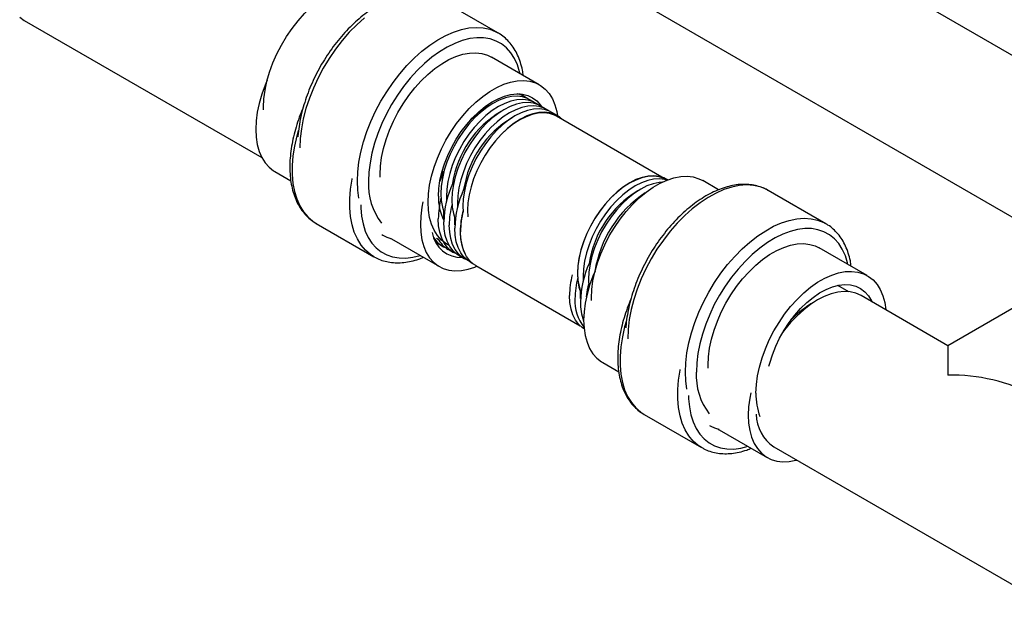
# Model space of a CAD drawing. Units: inches. Extents: x -95 to 105, y -97 to 56.
# Drawn here: x 46 to 58, y -77 to -69 of the extents above; entities that cross this region are included whole.
import ezdxf

# ---------------------------------------------------------------- set-up
doc = ezdxf.new("R2010")
doc.units = ezdxf.units.IN
doc.header["$MEASUREMENT"] = 0

msp = doc.modelspace()

# ---------------------------------------------------------------- linework, layer by layer
at = {"color": 7, "linetype": 'Continuous', "lineweight": 25}
for p, q in [((61.229, -71.176), (55.28, -67.742)), ((51.763, -69.249), (51.021, -68.82)), ((53.578, -68.845), (59.422, -72.219)), ((45.658, -69.089), (48.72, -70.856)), ((51.754, -69.244), (51.763, -69.249)), ((52.296, -69.918), (51.678, -69.56)), ((52.104, -70.069), (52.042, -70.034)), ((52.245, -70.151), (52.174, -70.11)), ((52.386, -70.233), (52.316, -70.192)), ((52.528, -70.314), (52.457, -70.273)), ((53.877, -71.108), (52.519, -70.324)), ((48.887, -71.036), (49.094, -71.155)), ((51.013, -71.165), (51.038, -71.103)), ((53.951, -71.143), (53.936, -71.134)), ((54.608, -71.272), (54.402, -71.152)), ((55.99, -71.708), (55.247, -71.28)), ((49.42, -71.704), (50.163, -72.133)), ((55.98, -71.703), (55.99, -71.708)), ((50.379, -71.897), (50.39, -71.903)), ((50.39, -71.903), (51.009, -72.26)), ((50.979, -71.956), (50.96, -71.945)), ((50.969, -71.893), (50.994, -71.908)), ((50.979, -71.956), (51.05, -71.997)), ((51.12, -72.038), (51.191, -72.079)), ((56.523, -72.377), (55.904, -72.02)), ((50.172, -72.138), (50.163, -72.133)), ((51.262, -72.12), (51.332, -72.16)), ((51.403, -72.201), (51.438, -72.221)), ((51.477, -72.248), (52.823, -73.025)), ((56.286, -72.585), (56.145, -72.503)), ((57.561, -73.28), (56.444, -72.635)), ((58.678, -72.635), (57.561, -73.28)), ((57.561, -73.28), (57.561, -73.66)), ((53.114, -73.496), (53.32, -73.615)), ((53.647, -74.165), (54.389, -74.593)), ((54.603, -74.355), (54.616, -74.363)), ((54.616, -74.363), (55.235, -74.72)), ((54.399, -74.598), (54.389, -74.593)), ((55.319, -74.584), (58.678, -76.523))]:
    msp.add_line(p, q, dxfattribs=at)
at = {"color": 7, "linetype": 'Continuous', "lineweight": 25, "flags": 128}
for points in [[(48.742, -70.241), (48.742, -70.206), (48.747, -70.099), (48.761, -69.986), (48.786, -69.871), (48.819, -69.754), (48.862, -69.637), (48.913, -69.521), (48.972, -69.407), (49.038, -69.296), (49.11, -69.191), (49.188, -69.092), (49.271, -69), (49.357, -68.917), (49.446, -68.843), (49.536, -68.78), (49.627, -68.727), (49.717, -68.686), (49.806, -68.658), (49.892, -68.641), (49.975, -68.638), (50.053, -68.647), (50.125, -68.669), (50.175, -68.693)], [(45.599, -69.046), (45.658, -69.088), (45.658, -69.089)], [(50.042, -69.056), (49.943, -69.144), (49.847, -69.241), (49.755, -69.347), (49.668, -69.459), (49.587, -69.578), (49.512, -69.702), (49.444, -69.83), (49.384, -69.96), (49.332, -70.092), (49.288, -70.225), (49.254, -70.356), (49.23, -70.485), (49.215, -70.611), (49.21, -70.732)], [(49.953, -71.16), (49.958, -71.039), (49.972, -70.914), (49.997, -70.785), (50.031, -70.653), (50.074, -70.521), (50.126, -70.389), (50.186, -70.259), (50.254, -70.131), (50.329, -70.007), (50.411, -69.888), (50.498, -69.775), (50.59, -69.67), (50.686, -69.572), (50.784, -69.484), (50.885, -69.406), (50.988, -69.338), (51.09, -69.282), (51.192, -69.238), (51.292, -69.205), (51.389, -69.186), (51.483, -69.179), (51.573, -69.185), (51.657, -69.203), (51.736, -69.234), (51.754, -69.244)], [(52.048, -69.775), (52.043, -69.753), (52.014, -69.661), (51.976, -69.578), (51.929, -69.505), (51.873, -69.443), (51.81, -69.392), (51.739, -69.354), (51.662, -69.327), (51.579, -69.313), (51.491, -69.312), (51.399, -69.323), (51.304, -69.347), (51.207, -69.384), (51.109, -69.432), (51.01, -69.492), (50.912, -69.562), (50.816, -69.643), (50.722, -69.734), (50.632, -69.832), (50.547, -69.939), (50.467, -70.051), (50.393, -70.17), (50.326, -70.292), (50.266, -70.417), (50.215, -70.544), (50.172, -70.671), (50.138, -70.798), (50.114, -70.923), (50.099, -71.044), (50.094, -71.16)], [(50.245, -71.108), (50.244, -71.074), (50.249, -70.966), (50.264, -70.854), (50.288, -70.739), (50.322, -70.622), (50.364, -70.504), (50.416, -70.388), (50.474, -70.274), (50.54, -70.164), (50.613, -70.058), (50.691, -69.959), (50.773, -69.868), (50.859, -69.784), (50.948, -69.71), (51.039, -69.647), (51.129, -69.594), (51.22, -69.554), (51.309, -69.525), (51.395, -69.509), (51.477, -69.505), (51.555, -69.514), (51.628, -69.536), (51.678, -69.56)], [(48.789, -69.857), (48.761, -69.923), (48.719, -70.04), (48.685, -70.157), (48.661, -70.272), (48.646, -70.384), (48.641, -70.492), (48.646, -70.594), (48.661, -70.689), (48.685, -70.776), (48.719, -70.854), (48.761, -70.923), (48.813, -70.98), (48.871, -71.026), (48.887, -71.036)], [(50.863, -71.431), (50.868, -71.323), (50.883, -71.211), (50.907, -71.096), (50.941, -70.979), (50.983, -70.862), (51.034, -70.745), (51.093, -70.631), (51.159, -70.521), (51.231, -70.416), (51.309, -70.316), (51.392, -70.225), (51.478, -70.141), (51.567, -70.068), (51.657, -70.004), (51.748, -69.952), (51.839, -69.911), (51.927, -69.882), (52.013, -69.866), (52.096, -69.862), (52.174, -69.872), (52.246, -69.893), (52.312, -69.927), (52.371, -69.973), (52.422, -70.031), (52.465, -70.099), (52.498, -70.177), (52.523, -70.264), (52.532, -70.317)], [(50.996, -71.354), (51.001, -71.255), (51.015, -71.151), (51.04, -71.044), (51.074, -70.936), (51.116, -70.829), (51.167, -70.722), (51.225, -70.619), (51.29, -70.521), (51.361, -70.428), (51.437, -70.343), (51.516, -70.266), (51.598, -70.199), (51.682, -70.142), (51.765, -70.097), (51.848, -70.063), (51.929, -70.042), (52.007, -70.033), (52.08, -70.038), (52.148, -70.055), (52.21, -70.084), (52.265, -70.126), (52.312, -70.179), (52.323, -70.196)], [(52.174, -70.11), (52.145, -70.095), (52.081, -70.074), (52.012, -70.066), (51.938, -70.07), (51.86, -70.087), (51.78, -70.116), (51.699, -70.157), (51.618, -70.21), (51.539, -70.273), (51.461, -70.345), (51.387, -70.426), (51.318, -70.515), (51.254, -70.609), (51.197, -70.709), (51.146, -70.811), (51.105, -70.916), (51.071, -71.02), (51.047, -71.124), (51.032, -71.224), (51.028, -71.321), (51.032, -71.411), (51.047, -71.495), (51.071, -71.571), (51.072, -71.571)], [(52.279, -70.174), (52.273, -70.169), (52.215, -70.136), (52.152, -70.115), (52.082, -70.107), (52.008, -70.111), (51.931, -70.128), (51.851, -70.157), (51.77, -70.198), (51.689, -70.25), (51.609, -70.313), (51.532, -70.386), (51.458, -70.467), (51.388, -70.556), (51.325, -70.65), (51.267, -70.75), (51.217, -70.852), (51.175, -70.957), (51.142, -71.061), (51.118, -71.165), (51.103, -71.265), (51.098, -71.361), (51.1, -71.417)], [(52.316, -70.192), (52.286, -70.177), (52.222, -70.156), (52.153, -70.147), (52.079, -70.152), (52.002, -70.169), (51.922, -70.198), (51.841, -70.239), (51.76, -70.291), (51.68, -70.354), (51.603, -70.427), (51.529, -70.508), (51.459, -70.596), (51.395, -70.691), (51.338, -70.79), (51.288, -70.893), (51.246, -70.997), (51.213, -71.102), (51.189, -71.205), (51.174, -71.306), (51.169, -71.402), (51.174, -71.493), (51.189, -71.577), (51.213, -71.652), (51.213, -71.653)], [(52.42, -70.255), (52.414, -70.251), (52.357, -70.218), (52.293, -70.197), (52.224, -70.188), (52.15, -70.193), (52.072, -70.209), (51.992, -70.239), (51.911, -70.28), (51.83, -70.332), (51.751, -70.395), (51.673, -70.468), (51.599, -70.549), (51.53, -70.637), (51.466, -70.732), (51.409, -70.831), (51.359, -70.934), (51.317, -71.038), (51.283, -71.143), (51.259, -71.246), (51.245, -71.347), (51.24, -71.443), (51.241, -71.498)], [(52.457, -70.273), (52.428, -70.258), (52.364, -70.237), (52.294, -70.229), (52.22, -70.233), (52.143, -70.25), (52.063, -70.279), (51.982, -70.32), (51.901, -70.373), (51.821, -70.436), (51.744, -70.508), (51.67, -70.59), (51.601, -70.678), (51.537, -70.773), (51.479, -70.872), (51.429, -70.975), (51.387, -71.079), (51.354, -71.184), (51.33, -71.287), (51.315, -71.388), (51.31, -71.484), (51.313, -71.553)], [(52.519, -70.324), (52.49, -70.309), (52.426, -70.288), (52.356, -70.279), (52.282, -70.283), (52.205, -70.3), (52.125, -70.329), (52.044, -70.371), (51.963, -70.423), (51.883, -70.486), (51.806, -70.558), (51.732, -70.64), (51.663, -70.728), (51.599, -70.823), (51.541, -70.922), (51.491, -71.025), (51.449, -71.129), (51.416, -71.234), (51.392, -71.337), (51.377, -71.438), (51.372, -71.534), (51.377, -71.621)], [(52.598, -70.369), (52.556, -70.332), (52.498, -70.299), (52.434, -70.278), (52.365, -70.27), (52.291, -70.274), (52.214, -70.291), (52.134, -70.32), (52.053, -70.361), (51.972, -70.414), (51.892, -70.477), (51.815, -70.549), (51.789, -70.576)], [(49.189, -70.507), (49.17, -70.576), (49.141, -70.707), (49.121, -70.834), (49.111, -70.958), (49.111, -71.076), (49.121, -71.188), (49.141, -71.293), (49.17, -71.389), (49.209, -71.477), (49.256, -71.554), (49.312, -71.621), (49.376, -71.676), (49.42, -71.704)], [(51.056, -71.03), (51.04, -71.061), (51.03, -71.083)], [(51.049, -71.043), (51.039, -71.1), (51.038, -71.103)], [(50.163, -72.133), (50.119, -72.104), (50.055, -72.049), (49.999, -71.983), (49.951, -71.905), (49.912, -71.818), (49.883, -71.721), (49.863, -71.617), (49.853, -71.505), (49.853, -71.386), (49.863, -71.263), (49.883, -71.135), (49.885, -71.125)], [(49.972, -71.38), (49.958, -71.276), (49.953, -71.16)], [(53.933, -71.14), (53.904, -71.125), (53.84, -71.104), (53.771, -71.096), (53.697, -71.1), (53.619, -71.117), (53.539, -71.146), (53.458, -71.187), (53.377, -71.239), (53.298, -71.302), (53.22, -71.375), (53.146, -71.456), (53.077, -71.545), (53.013, -71.639), (52.956, -71.739), (52.905, -71.841), (52.864, -71.946), (52.83, -72.05), (52.806, -72.154), (52.791, -72.254), (52.787, -72.35), (52.791, -72.441), (52.806, -72.525), (52.83, -72.6), (52.833, -72.607)], [(53.936, -71.134), (53.907, -71.119), (53.843, -71.098), (53.774, -71.09), (53.7, -71.094), (53.622, -71.111), (53.542, -71.14), (53.461, -71.181), (53.38, -71.234), (53.301, -71.297), (53.223, -71.369), (53.149, -71.45), (53.08, -71.539), (53.016, -71.633), (52.959, -71.733), (52.909, -71.835), (52.867, -71.94), (52.833, -72.044), (52.809, -72.148), (52.795, -72.248), (52.79, -72.345), (52.795, -72.435), (52.809, -72.519), (52.833, -72.595), (52.834, -72.597)], [(53.941, -71.146), (53.914, -71.139), (53.844, -71.131), (53.77, -71.135), (53.693, -71.152), (53.613, -71.181), (53.532, -71.222), (53.451, -71.274), (53.371, -71.337), (53.294, -71.41), (53.22, -71.491), (53.15, -71.58), (53.087, -71.674), (53.029, -71.774), (52.979, -71.876), (52.937, -71.981), (52.904, -72.085), (52.88, -72.189), (52.865, -72.289), (52.86, -72.386), (52.862, -72.446)], [(53.883, -71.172), (53.841, -71.176), (53.764, -71.193), (53.684, -71.222), (53.603, -71.263), (53.522, -71.315), (53.442, -71.378), (53.365, -71.451), (53.291, -71.532), (53.221, -71.62), (53.157, -71.715), (53.1, -71.814), (53.05, -71.917), (53.008, -72.021), (52.975, -72.126), (52.951, -72.229), (52.936, -72.33), (52.931, -72.426), (52.936, -72.517), (52.937, -72.527)], [(52.969, -72.696), (52.968, -72.666), (52.973, -72.558), (52.988, -72.446), (53.012, -72.331), (53.046, -72.214), (53.088, -72.096), (53.139, -71.98), (53.198, -71.866), (53.264, -71.756), (53.337, -71.65), (53.415, -71.551), (53.497, -71.459), (53.583, -71.376), (53.672, -71.302), (53.762, -71.239), (53.853, -71.186), (53.944, -71.145), (54.032, -71.117), (54.119, -71.101), (54.201, -71.097), (54.279, -71.106), (54.351, -71.128), (54.402, -71.152)], [(55.247, -71.28), (55.22, -71.265), (55.141, -71.234), (55.057, -71.215), (54.967, -71.209), (54.873, -71.216), (54.776, -71.236), (54.676, -71.268), (54.574, -71.313), (54.472, -71.369), (54.369, -71.437), (54.268, -71.515), (54.17, -71.603), (54.074, -71.7), (53.982, -71.806), (53.895, -71.919), (53.813, -72.037), (53.738, -72.161), (53.67, -72.289), (53.61, -72.42), (53.558, -72.552), (53.515, -72.684), (53.481, -72.815), (53.456, -72.944), (53.442, -73.07), (53.437, -73.191)], [(50.796, -71.426), (50.782, -71.497), (50.768, -71.609), (50.763, -71.717), (50.768, -71.819), (50.782, -71.914), (50.807, -72.001), (50.84, -72.079), (50.883, -72.147), (50.934, -72.205), (50.993, -72.251), (51.059, -72.285), (51.131, -72.306), (51.209, -72.316), (51.292, -72.312), (51.378, -72.296), (51.466, -72.267), (51.492, -72.257)], [(51.134, -71.988), (51.093, -71.965), (51.034, -71.919), (50.983, -71.861), (50.941, -71.793), (50.907, -71.715), (50.883, -71.628), (50.868, -71.533), (50.863, -71.431)], [(49.994, -71.465), (49.995, -71.502), (50.005, -71.61), (50.024, -71.711), (50.053, -71.803), (50.092, -71.886), (50.139, -71.958), (50.194, -72.02), (50.258, -72.071), (50.329, -72.11), (50.406, -72.136), (50.489, -72.15), (50.576, -72.152), (50.668, -72.14), (50.761, -72.117)], [(51.066, -71.642), (51.065, -71.603), (51.066, -71.556)], [(51.228, -72.097), (51.221, -72.094), (51.163, -72.061), (51.113, -72.016), (51.071, -71.96), (51.038, -71.894), (51.014, -71.818), (50.999, -71.734), (50.994, -71.644)], [(51.262, -72.12), (51.234, -72.101), (51.184, -72.057), (51.142, -72.001), (51.109, -71.934), (51.084, -71.859), (51.07, -71.775), (51.065, -71.685)], [(51.207, -71.724), (51.206, -71.685), (51.208, -71.637)], [(54.179, -73.62), (54.184, -73.499), (54.199, -73.373), (54.223, -73.244), (54.257, -73.113), (54.301, -72.98), (54.353, -72.848), (54.413, -72.718), (54.481, -72.59), (54.556, -72.466), (54.637, -72.347), (54.724, -72.235), (54.816, -72.129), (54.912, -72.032), (55.011, -71.944), (55.112, -71.865), (55.214, -71.798), (55.317, -71.741), (55.418, -71.697), (55.518, -71.665), (55.616, -71.645), (55.71, -71.638), (55.799, -71.644), (55.884, -71.662), (55.962, -71.694), (55.98, -71.703)], [(51.369, -72.178), (51.362, -72.175), (51.305, -72.142), (51.255, -72.097), (51.213, -72.041), (51.179, -71.975), (51.155, -71.9), (51.141, -71.816), (51.136, -71.725)], [(51.403, -72.201), (51.375, -72.183), (51.325, -72.138), (51.283, -72.082), (51.25, -72.016), (51.226, -71.941), (51.211, -71.857), (51.206, -71.766)], [(51.477, -72.248), (51.449, -72.23), (51.399, -72.185), (51.357, -72.129), (51.324, -72.063), (51.3, -71.987), (51.285, -71.903), (51.28, -71.813)], [(56.275, -72.234), (56.27, -72.212), (56.241, -72.12), (56.202, -72.037), (56.155, -71.964), (56.1, -71.902), (56.036, -71.852), (55.965, -71.813), (55.888, -71.786), (55.805, -71.772), (55.718, -71.771), (55.626, -71.783), (55.531, -71.807), (55.434, -71.843), (55.335, -71.891), (55.236, -71.951), (55.139, -72.022), (55.042, -72.103), (54.949, -72.193), (54.859, -72.292), (54.773, -72.398), (54.693, -72.511), (54.619, -72.629), (54.552, -72.751), (54.493, -72.876), (54.441, -73.003), (54.398, -73.131), (54.364, -73.257), (54.34, -73.382), (54.325, -73.503), (54.321, -73.62)], [(54.471, -73.568), (54.471, -73.533), (54.476, -73.425), (54.49, -73.313), (54.515, -73.198), (54.548, -73.081), (54.591, -72.964), (54.642, -72.847), (54.701, -72.733), (54.767, -72.623), (54.839, -72.518), (54.917, -72.419), (55, -72.327), (55.086, -72.244), (55.175, -72.17), (55.265, -72.106), (55.356, -72.054), (55.446, -72.013), (55.535, -71.984), (55.621, -71.968), (55.704, -71.964), (55.782, -71.974), (55.854, -71.995), (55.904, -72.02)], [(53.015, -72.318), (52.988, -72.383), (52.945, -72.5), (52.912, -72.617), (52.887, -72.732), (52.873, -72.844), (52.868, -72.952), (52.873, -73.054), (52.887, -73.149), (52.912, -73.236), (52.945, -73.315), (52.988, -73.383), (53.039, -73.44), (53.098, -73.486), (53.114, -73.496)], [(55.089, -73.89), (55.094, -73.782), (55.109, -73.67), (55.133, -73.555), (55.167, -73.438), (55.21, -73.321), (55.261, -73.204), (55.32, -73.09), (55.386, -72.98), (55.458, -72.875), (55.536, -72.776), (55.618, -72.684), (55.705, -72.601), (55.793, -72.527), (55.884, -72.463), (55.975, -72.411), (56.065, -72.37), (56.154, -72.341), (56.24, -72.325), (56.322, -72.322), (56.4, -72.331), (56.473, -72.353), (56.539, -72.387), (56.598, -72.433), (56.649, -72.49), (56.691, -72.558), (56.725, -72.636), (56.749, -72.724), (56.764, -72.819), (56.764, -72.82)], [(52.828, -72.673), (52.827, -72.634), (52.829, -72.581)], [(52.903, -72.652), (52.917, -72.56), (52.934, -72.484)], [(55.256, -73.544), (55.266, -73.504), (55.3, -73.396), (55.343, -73.288), (55.394, -73.182), (55.452, -73.078), (55.517, -72.98), (55.588, -72.887), (55.663, -72.802), (55.743, -72.725), (55.825, -72.658), (55.908, -72.601), (55.992, -72.556), (56.075, -72.522), (56.156, -72.501), (56.233, -72.493), (56.307, -72.497), (56.375, -72.514), (56.437, -72.544), (56.491, -72.585), (56.538, -72.639), (56.576, -72.703), (56.582, -72.715)], [(56.444, -72.635), (56.377, -72.605), (56.304, -72.587), (56.226, -72.582), (56.144, -72.591), (56.058, -72.612), (55.97, -72.645), (55.881, -72.691), (55.792, -72.748), (55.704, -72.816), (55.619, -72.894), (55.536, -72.981), (55.458, -73.076), (55.436, -73.106)], [(52.874, -73.064), (52.854, -73.051), (52.804, -73.006), (52.762, -72.95), (52.729, -72.884), (52.705, -72.809), (52.69, -72.725), (52.686, -72.634)], [(53.415, -72.968), (53.396, -73.037), (53.367, -73.167), (53.347, -73.294), (53.337, -73.418), (53.337, -73.536), (53.347, -73.648), (53.367, -73.753), (53.396, -73.85), (53.435, -73.937), (53.483, -74.014), (53.539, -74.081), (53.603, -74.136), (53.647, -74.165)], [(54.389, -74.593), (54.345, -74.565), (54.281, -74.509), (54.225, -74.443), (54.177, -74.365), (54.139, -74.278), (54.11, -74.182), (54.09, -74.077), (54.08, -73.965), (54.08, -73.846), (54.09, -73.723), (54.11, -73.595), (54.112, -73.585)], [(54.198, -73.839), (54.184, -73.735), (54.179, -73.62)], [(54.22, -73.924), (54.221, -73.963), (54.231, -74.07), (54.251, -74.171), (54.28, -74.263), (54.318, -74.346), (54.365, -74.419), (54.421, -74.481), (54.484, -74.531), (54.555, -74.57), (54.632, -74.597), (54.715, -74.611), (54.803, -74.612), (54.895, -74.601), (54.987, -74.577)], [(55.023, -73.887), (55.009, -73.957), (54.994, -74.069), (54.989, -74.177), (54.994, -74.279), (55.009, -74.374), (55.033, -74.461), (55.067, -74.539), (55.109, -74.607), (55.16, -74.665), (55.219, -74.711), (55.285, -74.745), (55.358, -74.767), (55.435, -74.776), (55.518, -74.772), (55.604, -74.756), (55.613, -74.754)]]:
    msp.add_lwpolyline(points, dxfattribs=at)
at = {"color": 7, "linetype": 'Continuous', "lineweight": 25}
for centre, radius, start, end in [((51.942, -70.35), 0.324, 52.7743, 77.8548), ((52.132, -71.058), 0.996, 118.0826, 136.4346), ((52.469, -71.384), 1.305, 120.6361, 171.2335), ((52.611, -71.465), 1.305, 120.636, 171.2335), ((50.906, -71.204), 0.814, 176.932, 217.6051), ((52.35, -71.716), 1.285, 155.5717, 178.5787), ((52.491, -71.798), 1.285, 155.5717, 178.5787), ((54.231, -72.407), 1.304, 120.6205, 171.7314), ((54.486, -72.553), 1.491, 123.6134, 171.2023), ((52.118, -71.655), 1.124, 165.4593, 179.4356), ((51.645, -71.374), 0.649, 178.2373, 206.8076), ((52.259, -71.736), 1.124, 165.4593, 179.4356), ((52.401, -71.818), 1.124, 165.4593, 179.4356), ((52.402, -71.824), 1.122, 165.6442, 179.442), ((51.291, -71.765), 0.38, 188.6567, 272.0849), ((51.894, -71.826), 0.617, 178.2255, 206.4859), ((51.215, -71.71), 0.331, 211.9857, 247.0589), ((51.3, -71.737), 0.351, 207.8365, 239.2326), ((54.11, -72.747), 1.284, 155.7269, 178.5852), ((53.807, -72.645), 1.121, 165.6899, 179.4435), ((53.881, -72.686), 1.125, 165.3896, 179.4332), ((53.311, -72.703), 0.556, 177.0908, 217.7262), ((53.499, -72.728), 0.672, 178.9969, 200.1037), ((56.539, -73.929), 1.4, 120.1346, 135.53), ((55.133, -73.663), 0.814, 176.9384, 217.5232), ((57.615, -75.92), 2.261, 61.7287, 91.374), ((55.913, -73.908), 0.824, 178.7875, 200.3302), ((55.612, -74.152), 0.521, 181.3901, 235.8303)]:
    msp.add_arc(centre, radius, start, end, dxfattribs=at)
for points, knots in [([(51.018, -68.82), (51.003, -68.812), (50.965, -68.79), (50.896, -68.765), (50.813, -68.747), (50.724, -68.74), (50.633, -68.744), (50.538, -68.76), (50.44, -68.787), (50.341, -68.826), (50.242, -68.876), (50.143, -68.936), (50.045, -69.006), (49.949, -69.086), (49.856, -69.174), (49.766, -69.269), (49.681, -69.372), (49.6, -69.48), (49.525, -69.594), (49.456, -69.712), (49.394, -69.833), (49.339, -69.957), (49.291, -70.082), (49.252, -70.207), (49.22, -70.332), (49.198, -70.455), (49.187, -70.541), (49.185, -70.585), (49.185, -70.59)], [0, 0, 0, 0, 0.022437, 0.0609578, 0.0995566, 0.1384813, 0.1778909, 0.2178289, 0.2582343, 0.2989837, 0.3399414, 0.3809942, 0.4220543, 0.4630787, 0.5040529, 0.5449754, 0.5858524, 0.6266939, 0.6675122, 0.7083206, 0.7491327, 0.7899585, 0.8308116, 0.8717062, 0.9126559, 0.9536731, 0.9947669, 1, 1, 1, 1]), ([(52.09, -69.799), (52.087, -69.775), (52.078, -69.716), (52.054, -69.628), (52.019, -69.536), (51.974, -69.453), (51.921, -69.38), (51.86, -69.317), (51.803, -69.271), (51.765, -69.251), (51.752, -69.244)], [0, 0, 0, 0, 0.0946745, 0.2370048, 0.3786377, 0.5190278, 0.6576632, 0.7942795, 0.929033, 1, 1, 1, 1]), ([(49.249, -70.224), (49.241, -70.241), (49.216, -70.299), (49.18, -70.4), (49.142, -70.525), (49.113, -70.65), (49.093, -70.772), (49.081, -70.892), (49.079, -71.009), (49.086, -71.12), (49.103, -71.226), (49.129, -71.326), (49.165, -71.417), (49.21, -71.5), (49.263, -71.574), (49.324, -71.636), (49.378, -71.68), (49.413, -71.699), (49.424, -71.704)], [0, 0, 0, 0, 0.028025, 0.095762, 0.163575, 0.231484, 0.29951, 0.367665, 0.435949, 0.504341, 0.572764, 0.641062, 0.709026, 0.776394, 0.842919, 0.908476, 0.973139, 1, 1, 1, 1]), ([(55.244, -71.28), (55.23, -71.271), (55.192, -71.249), (55.123, -71.225), (55.039, -71.206), (54.951, -71.199), (54.859, -71.203), (54.764, -71.219), (54.667, -71.247), (54.568, -71.285), (54.468, -71.335), (54.369, -71.396), (54.271, -71.466), (54.176, -71.545), (54.082, -71.633), (53.993, -71.729), (53.907, -71.831), (53.827, -71.94), (53.752, -72.053), (53.683, -72.171), (53.621, -72.293), (53.565, -72.416), (53.518, -72.541), (53.478, -72.666), (53.447, -72.791), (53.425, -72.914), (53.413, -73.001), (53.411, -73.045), (53.411, -73.051)], [0, 0, 0, 0, 0.022427, 0.06093, 0.099511, 0.138417, 0.177809, 0.217728, 0.258115, 0.298846, 0.339785, 0.380818, 0.42186, 0.462865, 0.50382, 0.544724, 0.585582, 0.626405, 0.667204, 0.707994, 0.748787, 0.789594, 0.830428, 0.871304, 0.912235, 0.953233, 0.994308, 1, 1, 1, 1]), ([(56.316, -72.258), (56.313, -72.234), (56.305, -72.175), (56.281, -72.087), (56.245, -71.995), (56.201, -71.912), (56.147, -71.839), (56.086, -71.776), (56.03, -71.731), (55.991, -71.711), (55.978, -71.704)], [0, 0, 0, 0, 0.0946745, 0.2370048, 0.3786377, 0.5190278, 0.6576632, 0.7942795, 0.929033, 1, 1, 1, 1]), ([(50.265, -71.847), (50.286, -71.859), (50.324, -71.88), (50.366, -71.893), (50.385, -71.898)], [0, 0, 0, 0, 0.55174, 1, 1, 1, 1]), ([(50.174, -72.138), (50.186, -72.144), (50.221, -72.165), (50.287, -72.188), (50.371, -72.207), (50.459, -72.214), (50.551, -72.209), (50.646, -72.193), (50.73, -72.171), (50.782, -72.149), (50.802, -72.141)], [0, 0, 0, 0, 0.065054, 0.203519, 0.342264, 0.482181, 0.623841, 0.7674, 0.912639, 1, 1, 1, 1]), ([(53.475, -72.685), (53.467, -72.702), (53.442, -72.76), (53.407, -72.86), (53.369, -72.985), (53.34, -73.11), (53.319, -73.233), (53.308, -73.352), (53.306, -73.469), (53.313, -73.58), (53.33, -73.686), (53.356, -73.786), (53.391, -73.877), (53.436, -73.96), (53.489, -74.034), (53.55, -74.097), (53.604, -74.14), (53.64, -74.159), (53.65, -74.165)], [0, 0, 0, 0, 0.027364, 0.095147, 0.163006, 0.230961, 0.299033, 0.367235, 0.435566, 0.504004, 0.572473, 0.640818, 0.708828, 0.776242, 0.842813, 0.908414, 0.973121, 1, 1, 1, 1]), ([(54.492, -74.307), (54.512, -74.318), (54.55, -74.339), (54.591, -74.351), (54.609, -74.357)], [0, 0, 0, 0, 0.563671, 1, 1, 1, 1]), ([(54.401, -74.598), (54.412, -74.604), (54.448, -74.625), (54.514, -74.648), (54.597, -74.667), (54.686, -74.674), (54.777, -74.67), (54.872, -74.653), (54.957, -74.631), (55.009, -74.609), (55.029, -74.601)], [0, 0, 0, 0, 0.065054, 0.203519, 0.342264, 0.482181, 0.623841, 0.7674, 0.912639, 1, 1, 1, 1])]:
    msp.add_open_spline(points, degree=3, knots=knots, dxfattribs=at)

doc.saveas('drawing.dxf')
